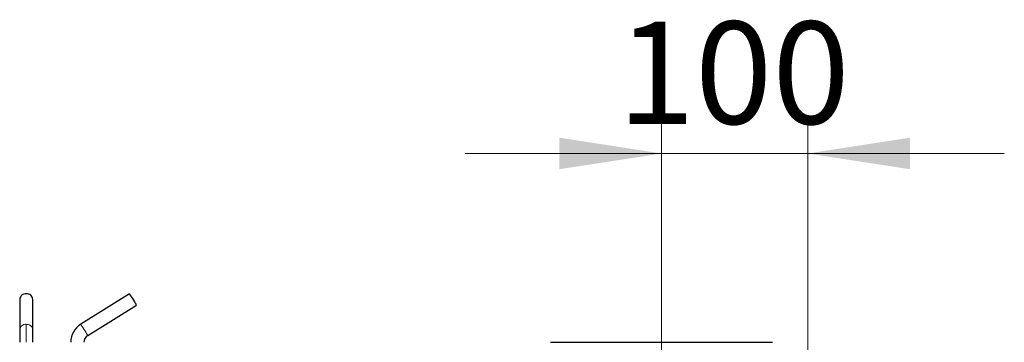
# Model space of a CAD drawing. Units: millimetres. Extents: x 0 to 420, y 0 to 297.
# Drawn here: x 131 to 165, y 253 to 264 of the extents above; entities that cross this region are included whole.
import ezdxf

# ---------------------------------------------------------------- set-up
doc = ezdxf.new("R2010")
doc.units = ezdxf.units.MM
doc.styles.add('SLDTEXTSTYLE0', font='TXT', dxfattribs={"width": 0.605})
doc.dimstyles.new('SLDDIMSTYLE2', dxfattribs={"dimtxt": 3.5, "dimasz": 3.5, "dimexe": 0, "dimexo": 0.0625, "dimgap": 0.875, "dimtad": 1, "dimlfac": 20, "dimrnd": 1e-09, "dimzin": 12, "dimdsep": 46, "dimtxsty": 'SLDTEXTSTYLE0', "dimsah": 1, "dimcen": 0.09, "dimadec": 0, "dimazin": 3, "dimtfac": 1, "dimtdec": 3, "dimtmove": 0, "dimatfit": 0, "dimfxl": 0, "dimfrac": 2, "dimtolj": 1, "dimtzin": 12, "dimarcsym": 0})

# ---------------------------------------------------------------- blocks, each defined once
blk = doc.blocks.new('_D_6')
at = {"color": 7, "linetype": 'Continuous', "lineweight": 0}
for p, q in [((153.194, 242.664), (153.194, 260.144)), ((158.194, 226.539), (158.194, 260.144)), ((153.194, 259.144), (146.463, 259.144)), ((153.194, 259.144), (158.194, 259.144)), ((158.194, 259.144), (164.924, 259.144))]:
    blk.add_line(p, q, dxfattribs=at)
at = {"color": 7, "linetype": 'Continuous', "lineweight": 18}
for points in [[(153.194, 259.144), (149.694, 259.683), (149.694, 258.606)], [(158.194, 259.144), (161.694, 258.606), (161.694, 259.683)]]:
    blk.add_solid(points, dxfattribs=at)
at = {"color": 7, "linetype": 'Continuous', "lineweight": 18, "insert": (151.683, 263.656), "char_height": 3.5, "attachment_point": 1, "style": 'SLDTEXTSTYLE0'}
blk.add_mtext('100', dxfattribs=at)

msp = doc.modelspace()

# ---------------------------------------------------------------- linework, layer by layer
at = {"color": 7, "linetype": 'Continuous', "lineweight": 25}
for p, q in [((131.21872, 254.15296), (131.21872, 253.11258)), ((131.66872, 253.11258), (131.66872, 254.15296)), ((134.97454, 254.3438), (133.30953, 253.30338)), ((133.54799, 252.92177), (135.213, 253.96218)), ((131.21872, 253.11258), (131.21872, 252.68855)), ((131.66872, 252.68855), (131.66872, 253.11258))]:
    msp.add_line(p, q, dxfattribs=at)
at = {"color": 8, "linetype": 'Continuous', "lineweight": 18}
msp.add_line((131.44372, 253.30338), (131.44372, 252.68855), dxfattribs=at)
at = {"color": 7, "linetype": 'Continuous', "lineweight": 25, "flags": 128}
msp.add_lwpolyline([(134.97454, 254.3438), (134.97937, 254.33607), (134.99347, 254.31351), (135.01569, 254.27794), (135.04424, 254.23226), (135.0768, 254.18014), (135.11074, 254.12583), (135.1433, 254.07373), (135.17185, 254.02803), (135.19408, 253.99247), (135.20817, 253.96991), (135.213, 253.96218), (135.213, 253.96218)], dxfattribs=at)
at = {"color": 8, "linetype": 'Continuous', "lineweight": 18, "flags": 128}
for points in [[(133.30953, 253.30338), (133.31432, 253.29572), (133.32829, 253.27336), (133.35033, 253.23809), (133.37867, 253.19274), (133.41103, 253.14095), (133.44482, 253.08689), (133.47731, 253.03488), (133.50591, 252.98912), (133.52831, 252.95327)], [(133.52831, 252.95327), (133.53282, 252.94604), (133.53678, 252.93971), (133.54017, 252.93429), (133.54297, 252.92981), (133.54516, 252.92631), (133.54673, 252.92379), (133.54768, 252.92227), (133.54799, 252.92177)]]:
    msp.add_lwpolyline(points, dxfattribs=at)
at = {"color": 7, "linetype": 'Continuous', "lineweight": 25}
for centre, radius, start, end in [((131.4265, 254.13601), 0.20847, 85.26244, 175.337087), ((131.46094, 254.13601), 0.20847, 4.663117, 94.737356), ((133.69372, 252.68855), 0.725, 122, 180), ((133.69372, 252.68855), 0.275, 122, 180)]:
    msp.add_arc(centre, radius, start, end, dxfattribs=at)
at = {"color": 8, "linetype": 'Continuous', "lineweight": 18}
for centre, radius, start, end in [((131.42658, 253.09554), 0.20855, 85.284066, 175.313695), ((131.44491, 253.04887), 0.25451, 61.189554, 90.266879), ((131.48476, 253.10753), 0.18403, 1.571931, 63.26063)]:
    msp.add_arc(centre, radius, start, end, dxfattribs=at)
at = {"color": 7, "linetype": 'Continuous', "lineweight": 25}
msp.add_open_spline([(149.39373, 252.68855), (149.39377, 252.68855), (149.39385, 252.68855), (149.39454, 252.68855), (149.39563, 252.68855), (149.39717, 252.68855), (149.39916, 252.68855), (149.40158, 252.68855), (149.40444, 252.68855), (149.40774, 252.68855), (149.41584, 252.68855), (149.43233, 252.68855), (149.46342, 252.68855), (149.50326, 252.68855), (149.55178, 252.68855), (149.60883, 252.68855), (149.69612, 252.68855), (149.82592, 252.68855), (150.01327, 252.68855), (150.23047, 252.68855), (150.47548, 252.68855), (150.74599, 252.68855), (151.03948, 252.68855), (151.35319, 252.68855), (151.68417, 252.68855), (152.02931, 252.68855), (152.38538, 252.68855), (152.74904, 252.68855), (153.11688, 252.68855), (153.48543, 252.68855), (153.85125, 252.68855), (154.21089, 252.68855), (154.56099, 252.68855), (154.89826, 252.68855), (155.21953, 252.68855), (155.52179, 252.68855), (155.8022, 252.68855), (156.05813, 252.68855), (156.28718, 252.68855), (156.4872, 252.68855), (156.62814, 252.68855), (156.72462, 252.68855), (156.7887, 252.68855), (156.84435, 252.68855), (156.89141, 252.68855), (156.92982, 252.68855), (156.95351, 252.68855), (156.96757, 252.68855), (156.97553, 252.68855), (156.98204, 252.68855), (156.98724, 252.68855), (156.98949, 252.68855), (156.99062, 252.68855)], degree=3, knots=[0, 0, 0, 0, 0.00347494, 0.00694853, 0.01042117, 0.01389326, 0.01736521, 0.02083742, 0.02431029, 0.02778422, 0.03125962, 0.04688681, 0.06251634, 0.07814353, 0.09377306, 0.1094003, 0.12502977, 0.15627731, 0.18752484, 0.21877237, 0.25001991, 0.28126744, 0.31251497, 0.3437625, 0.37501004, 0.40625757, 0.4375051, 0.46875263, 0.50000017, 0.5312477, 0.56249523, 0.59374277, 0.6249903, 0.65623783, 0.68748536, 0.7187329, 0.74998043, 0.78122796, 0.8124755, 0.84372303, 0.87497056, 0.89059775, 0.90622728, 0.92185447, 0.93748399, 0.95311118, 0.96874071, 0.97499455, 0.98124504, 0.98749455, 0.99374542, 1, 1, 1, 1], dxfattribs=at)

# ---------------------------------------------------------------- dimensions: what is measured, and where the dimension line sits
at = {"color": 7, "linetype": 'Continuous', "lineweight": 18}
dim = msp.add_linear_dim(base=(158.19372, 259.14404), p1=(153.19372, 242.56355), p2=(158.19372, 226.43855), dimstyle='SLDDIMSTYLE2', dxfattribs=at)
dim.commit()
dim.dimension.update_dxf_attribs({"geometry": '_D_6', "text_midpoint": (155.69372, 259.14404), "dimtype": 160})

doc.saveas('drawing.dxf')
